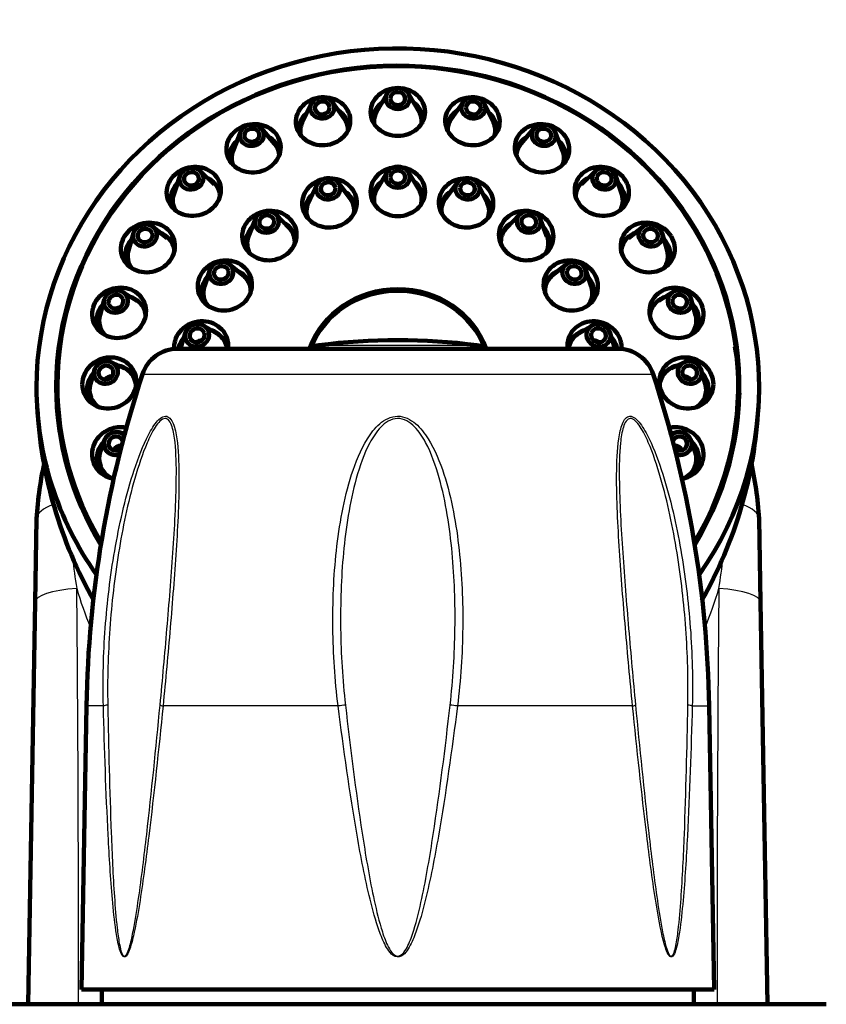
# Model space of a CAD drawing. Units: millimetres. Extents: x 180 to 1533, y 30 to 3092.
# Drawn here: x 785 to 851, y 3012 to 3092 of the extents above; entities that cross this region are included whole.
import ezdxf

# ---------------------------------------------------------------- set-up
doc = ezdxf.new("R2010")
doc.units = ezdxf.units.MM
for name, color, linetype in [('Cartouche', 7, 'Continuous'), ('G610', 7, 'Continuous'), ('L002', 7, 'Continuous'), ('L061', 7, 'Continuous'), ('L216', 7, 'Continuous'), ('L217', 7, 'Continuous'), ('L219_MONTÉ', 7, 'Continuous'), ('L228', 7, 'Continuous'), ('L4795', 7, 'Continuous'), ('L498', 7, 'Continuous')]:
    doc.layers.add(name, color=color, linetype=linetype)

# ---------------------------------------------------------------- blocks, each defined once
blk = doc.blocks.new('SE4')
at = {"layer": 'G610', "color": 7, "linetype": 'Continuous', "lineweight": 30}
blk.add_line((809.496, 3065.32), (822.327, 3065.32), dxfattribs=at)
at = {"layer": 'G610', "color": 7, "linetype": 'Continuous', "lineweight": 140}
for centre, radius, start, end in [((815.912, 3014.987), 50.741, 82.73618, 97.26382), ((809.61, 3064.428), 0.9, 97.26382, 138.18969), ((822.214, 3064.428), 0.9, 41.81031, 82.73618)]:
    blk.add_arc(centre, radius, start, end, dxfattribs=at)
at = {"layer": 'L002', "color": 7, "linetype": 'Continuous', "lineweight": 140}
blk.add_line((781.162, 3011.828), (850.662, 3011.828), dxfattribs=at)
at = {"layer": 'L061', "color": 7, "linetype": 'Continuous', "lineweight": 140}
for p, q in [((786.608, 3051.222), (786.49, 3044.453)), ((845.215, 3051.222), (845.334, 3044.453)), ((786.49, 3044.453), (785.921, 3011.828)), ((845.334, 3044.453), (845.903, 3011.828))]:
    blk.add_line(p, q, dxfattribs=at)
for centre, radius, start, end in [((815.296, 3049.521), 28.735, 166.97401, 176.59067), ((816.516, 3049.509), 28.753, 3.42881, 13.10218)]:
    blk.add_arc(centre, radius, start, end, dxfattribs=at)
at = {"layer": 'L061', "color": 7, "linetype": 'Continuous', "lineweight": 30}
for centre, radius, start, end in [((826.823, 3051.883), 37.482, 185.83468, 189.68271), ((805, 3051.883), 37.482, 350.31729, 354.168), ((-2170.907, 3016.858), 2960.922, 359.902655, 0.55576), ((3802.731, 3016.858), 2960.922, 179.44424, 180.097345)]:
    blk.add_arc(centre, radius, start, end, dxfattribs=at)
for centre, major_axis, ratio, start_param, end_param in [((791.607, 3051.135), (4.999, -0.087), 0.346479, 2.38, 3.141593), ((840.216, 3051.135), (-4.999, -0.087), 0.346479, 3.141593, 3.902216), ((791.489, 3044.366), (4.999, -0.087), 0.25067, 1.90392, 3.141593), ((815.912, 3052.018), (26.923, 0), 0.939693, 3.398962, 3.530442), ((815.912, 3052.018), (26.923, 0), 0.939693, 5.894336, 6.025816), ((840.334, 3044.366), (-4.999, -0.087), 0.25067, 3.141593, 4.379266)]:
    blk.add_ellipse(centre, major_axis=major_axis, ratio=ratio, start_param=start_param, end_param=end_param, dxfattribs=at)
at = {"layer": 'L216', "color": 7, "linetype": 'Continuous', "lineweight": 140}
for p, q in [((788.312, 3062.033), (788.312, 3061.267)), ((843.512, 3061.267), (843.512, 3062.033))]:
    blk.add_line(p, q, dxfattribs=at)
for centre, major_axis, ratio, start_param, end_param in [((815.912, 3062.033), (-27.6, 0), 0.939693, 2.628617, 6.283185), ((815.912, 3083.666), (-2.005, 0), 0.880891, 5.405665, 6.283185), ((815.912, 3083.666), (-2.005, 0), 0.880891, 2.940913, 4.019113), ((809.9, 3082.922), (1.999, 0.158), 0.882563, 2.238311, 3.340171), ((809.9, 3082.922), (1.999, 0.158), 0.882563, 0, 0.85785), ((821.923, 3082.922), (-1.999, 0.158), 0.882563, 5.425335, 6.283185), ((821.923, 3082.922), (-1.999, 0.158), 0.882563, 3.009406, 4.044875), ((809.9, 3082.922), (1.999, 0.158), 0.882563, 6.145347, 6.283185), ((815.912, 3083.666), (-2.005, 0), 0.880891, 0, 0.142462), ((821.923, 3082.922), (-1.999, 0.158), 0.882563, 0, 0.202779), ((804.299, 3080.742), (1.98, 0.312), 0.887466, 0, 0.845157), ((827.525, 3080.742), (-1.98, 0.312), 0.887466, 5.438028, 6.283185), ((804.299, 3080.742), (1.98, 0.312), 0.887466, 2.20684, 3.329422), ((827.525, 3080.742), (-1.98, 0.312), 0.887466, 2.915067, 4.076345), ((804.299, 3080.742), (1.98, 0.312), 0.887466, 6.077615, 6.283185), ((827.525, 3080.742), (-1.98, 0.312), 0.887466, 0, 0.14427), ((799.488, 3077.273), (1.952, 0.457), 0.895265, 2.169546, 3.339954), ((799.488, 3077.273), (1.952, 0.457), 0.895265, 0, 0.840932), ((815.912, 3077.247), (-2.005, 0), 0.901077, 5.426735, 6.283185), ((815.912, 3077.247), (-2.005, 0), 0.901077, 2.914929, 3.998043), ((832.335, 3077.273), (-1.952, 0.457), 0.895265, 5.442253, 6.283185), ((832.335, 3077.273), (-1.952, 0.457), 0.895265, 2.964249, 4.113639), ((799.488, 3077.273), (1.952, 0.457), 0.895265, 6.113533, 6.283185), ((810.413, 3076.336), (1.999, 0.159), 0.903126, 2.274412, 3.37996), ((810.413, 3076.336), (1.999, 0.159), 0.903126, 0, 0.856695), ((821.41, 3076.336), (-1.999, 0.159), 0.903126, 5.42649, 6.283185), ((821.41, 3076.336), (-1.999, 0.159), 0.903126, 2.944179, 4.008773), ((832.335, 3077.273), (-1.952, 0.457), 0.895265, 0, 0.218701), ((815.912, 3077.247), (-2.005, 0), 0.901077, 0, 0.253908), ((810.413, 3076.336), (1.999, 0.159), 0.903126, 6.041352, 6.283185), ((821.41, 3076.336), (-1.999, 0.159), 0.903126, 0, 0.207631), ((805.578, 3073.713), (1.981, 0.307), 0.909024, 0, 0.870304), ((826.246, 3073.713), (-1.981, 0.307), 0.909024, 5.412881, 6.283185), ((795.797, 3072.753), (1.917, 0.587), 0.905429, 0, 0.847489), ((805.578, 3073.713), (1.981, 0.307), 0.909024, 2.253485, 3.353474), ((826.246, 3073.713), (-1.981, 0.307), 0.909024, 2.827189, 4.0297), ((836.026, 3072.753), (-1.917, 0.587), 0.905429, 5.435697, 6.283185), ((795.797, 3072.753), (1.917, 0.587), 0.905429, 2.125741, 3.401957), ((805.578, 3073.713), (1.981, 0.307), 0.909024, 6.048642, 6.283185), ((826.246, 3073.713), (-1.981, 0.307), 0.909024, 0, 0.257842), ((836.026, 3072.753), (-1.917, 0.587), 0.905429, 2.882977, 4.157445), ((795.797, 3072.753), (1.917, 0.587), 0.905429, 6.039078, 6.283185), ((836.026, 3072.753), (-1.917, 0.587), 0.905429, 0, 0.299855), ((801.989, 3069.694), (1.957, 0.435), 0.918062, 0, 0.901534), ((829.834, 3069.694), (-1.957, 0.435), 0.918062, 5.381651, 6.283185), ((801.989, 3069.694), (1.957, 0.435), 0.918062, 2.221343, 3.457135), ((829.834, 3069.694), (-1.957, 0.435), 0.918062, 2.832447, 4.061843), ((801.989, 3069.694), (1.957, 0.435), 0.918062, 5.99574, 6.283185), ((815.912, 3062.781), (7.55, 0), 0.939693, 0.322272, 2.819321), ((829.834, 3069.694), (-1.957, 0.435), 0.918062, 0, 0.306546), ((793.477, 3067.489), (1.88, 0.698), 0.917266, 2.073976, 3.377603), ((793.477, 3067.489), (1.88, 0.698), 0.917266, 0, 0.868411), ((838.347, 3067.489), (-1.88, 0.698), 0.917266, 5.414774, 6.283185), ((838.347, 3067.489), (-1.88, 0.698), 0.917266, 2.846384, 4.20921), ((793.477, 3067.489), (1.88, 0.698), 0.917266, 5.974087, 6.283185), ((838.347, 3067.489), (-1.88, 0.698), 0.917266, 0, 0.255006), ((800.08, 3064.764), (1.933, 0.53), 0.929148, 0, 0.95733), ((831.744, 3064.764), (-1.933, 0.53), 0.929148, 5.325855, 6.283185), ((800.08, 3064.764), (1.933, 0.53), 0.929148, 2.174365, 2.713198), ((831.744, 3064.764), (-1.933, 0.53), 0.929148, 3.569987, 4.108821), ((800.08, 3064.764), (1.933, 0.53), 0.929148, 6.137381, 6.283185), ((831.744, 3064.764), (-1.933, 0.53), 0.929148, 0, 0.145804), ((792.686, 3061.84), (1.846, 0.782), 0.929968, 2.011645, 3.50534), ((792.686, 3061.84), (1.846, 0.782), 0.929968, 0, 0.909439), ((839.138, 3061.84), (-1.846, 0.782), 0.929968, 5.373746, 6.283185), ((839.138, 3061.84), (-1.846, 0.782), 0.929968, 2.835526, 4.27154), ((792.686, 3061.84), (1.846, 0.782), 0.929968, 5.907652, 6.283185), ((839.138, 3061.84), (-1.846, 0.782), 0.929968, 0, 0.319381), ((815.912, 3062.033), (-27.6, 0), 0.939693, 0, 0.512975), ((815.912, 3061.267), (-27.6, 0), 0.939693, 0, 0.118311), ((815.912, 3061.267), (-27.6, 0), 0.939693, 3.023281, 3.141593), ((793.477, 3056.192), (1.824, 0.833), 0.94267, 1.934075, 3.424701), ((838.347, 3056.192), (-1.824, 0.833), 0.94267, 2.704901, 4.34911)]:
    blk.add_ellipse(centre, major_axis=major_axis, ratio=ratio, start_param=start_param, end_param=end_param, dxfattribs=at)
for points, knots in [([(816.23, 3086.173), (816.699, 3086.111), (817.142, 3085.917), (817.883, 3085.264), (818.122, 3084.756), (818.122, 3083.74), (817.888, 3083.235), (817.063, 3082.508), (816.49, 3082.301), (815.336, 3082.3), (814.758, 3082.511), (813.942, 3083.228), (813.702, 3083.731), (813.701, 3084.758), (813.94, 3085.262), (814.755, 3085.982), (815.328, 3086.193), (815.912, 3086.193)], [0.0228396, 0.0228396, 0.0228396, 0.0228396, 0.125, 0.125, 0.25, 0.25, 0.375, 0.375, 0.5, 0.5, 0.625, 0.625, 0.75, 0.75, 0.875, 0.875, 1, 1, 1, 1]), ([(809.289, 3085.374), (809.853, 3085.516), (810.466, 3085.452), (811.463, 3084.957), (811.842, 3084.526), (812.138, 3083.547), (812.058, 3083.002), (811.473, 3082.101), (810.979, 3081.762), (809.864, 3081.481), (809.246, 3081.543), (808.249, 3082.036), (807.87, 3082.463), (807.571, 3083.453), (807.655, 3083.997), (808.233, 3084.889), (808.725, 3085.232), (809.289, 3085.374)], [0, 0, 0, 0, 0.125, 0.125, 0.25, 0.25, 0.375, 0.375, 0.5, 0.5, 0.625, 0.625, 0.75, 0.75, 0.875, 0.875, 1, 1, 1, 1]), ([(822.535, 3085.374), (823.099, 3085.232), (823.589, 3084.89), (824.168, 3083.999), (824.251, 3083.451), (823.957, 3082.471), (823.583, 3082.041), (822.575, 3081.541), (821.961, 3081.481), (820.846, 3081.761), (820.35, 3082.104), (819.77, 3082.994), (819.684, 3083.538), (819.982, 3084.528), (820.359, 3084.956), (821.356, 3085.451), (821.971, 3085.516), (822.535, 3085.374)], [0, 0, 0, 0, 0.125, 0.125, 0.25, 0.25, 0.375, 0.375, 0.5, 0.5, 0.625, 0.625, 0.75, 0.75, 0.875, 0.875, 1, 1, 1, 1]), ([(803.117, 3082.972), (803.623, 3083.246), (804.236, 3083.333), (805.346, 3083.1), (805.839, 3082.776), (806.41, 3081.904), (806.491, 3081.36), (806.185, 3080.348), (805.805, 3079.901), (804.805, 3079.359), (804.187, 3079.268), (803.078, 3079.5), (802.587, 3079.82), (802.009, 3080.701), (801.932, 3081.246), (802.234, 3082.247), (802.611, 3082.697), (803.117, 3082.972)], [0, 0, 0, 0, 0.125, 0.125, 0.25, 0.25, 0.375, 0.375, 0.5, 0.5, 0.625, 0.625, 0.75, 0.75, 0.875, 0.875, 1, 1, 1, 1]), ([(828.707, 3082.972), (829.212, 3082.697), (829.588, 3082.248), (829.891, 3081.248), (829.813, 3080.699), (829.243, 3079.827), (828.756, 3079.503), (827.633, 3079.267), (827.02, 3079.358), (826.02, 3079.9), (825.638, 3080.352), (825.335, 3081.351), (825.41, 3081.896), (825.986, 3082.778), (826.476, 3083.099), (827.586, 3083.333), (828.201, 3083.246), (828.707, 3082.972)], [0, 0, 0, 0, 0.125, 0.125, 0.25, 0.25, 0.375, 0.375, 0.5, 0.5, 0.625, 0.625, 0.75, 0.75, 0.875, 0.875, 1, 1, 1, 1]), ([(797.817, 3079.15), (798.23, 3079.538), (798.802, 3079.772), (799.949, 3079.818), (800.522, 3079.626), (801.33, 3078.925), (801.565, 3078.42), (801.56, 3077.37), (801.319, 3076.845), (800.503, 3076.078), (799.928, 3075.84), (798.781, 3075.793), (798.211, 3075.982), (797.394, 3076.69), (797.163, 3077.197), (797.168, 3078.236), (797.404, 3078.762), (797.817, 3079.15)], [0, 0, 0, 0, 0.125, 0.125, 0.25, 0.25, 0.375, 0.375, 0.5, 0.5, 0.625, 0.625, 0.75, 0.75, 0.875, 0.875, 1, 1, 1, 1]), ([(834.006, 3079.15), (834.419, 3078.762), (834.655, 3078.237), (834.661, 3077.199), (834.427, 3076.689), (833.62, 3075.987), (833.053, 3075.794), (831.892, 3075.84), (831.322, 3076.078), (830.505, 3076.844), (830.264, 3077.373), (830.257, 3078.411), (830.488, 3078.918), (831.303, 3079.628), (831.872, 3079.818), (833.021, 3079.773), (833.593, 3079.538), (834.006, 3079.15)], [0, 0, 0, 0, 0.125, 0.125, 0.25, 0.25, 0.375, 0.375, 0.5, 0.5, 0.625, 0.625, 0.75, 0.75, 0.875, 0.875, 1, 1, 1, 1]), ([(815.417, 3079.72), (815.014, 3079.636), (814.64, 3079.45), (813.941, 3078.821), (813.702, 3078.301), (813.701, 3077.262), (813.936, 3076.745), (814.76, 3076.001), (815.334, 3075.789), (816.488, 3075.789), (817.065, 3076.004), (817.881, 3076.737), (818.122, 3077.253), (818.123, 3078.303), (817.884, 3078.819), (817.163, 3079.47), (816.752, 3079.663), (816.313, 3079.737)], [0.0357478, 0.0357478, 0.0357478, 0.0357478, 0.125, 0.125, 0.25, 0.25, 0.375, 0.375, 0.5, 0.5, 0.625, 0.625, 0.75, 0.75, 0.875, 0.875, 0.9710785, 0.9710785, 0.9710785, 0.9710785]), ([(809.619, 3078.729), (809.071, 3078.541), (808.615, 3078.155), (808.126, 3077.204), (808.098, 3076.64), (808.49, 3075.666), (808.906, 3075.256), (809.962, 3074.824), (810.581, 3074.81), (811.665, 3075.18), (812.127, 3075.568), (812.616, 3076.518), (812.647, 3077.078), (812.252, 3078.063), (811.832, 3078.47), (811.094, 3078.772), (810.861, 3078.828), (810.623, 3078.848)], [0, 0, 0, 0, 0.125, 0.125, 0.25, 0.25, 0.375, 0.375, 0.5, 0.5, 0.625, 0.625, 0.75, 0.75, 0.875, 0.875, 0.9267907, 0.9267907, 0.9267907, 0.9267907]), ([(821.199, 3078.848), (820.963, 3078.827), (820.731, 3078.772), (819.993, 3078.471), (819.572, 3078.06), (819.179, 3077.087), (819.204, 3076.527), (819.698, 3075.564), (820.157, 3075.181), (821.241, 3074.81), (821.865, 3074.826), (822.909, 3075.252), (823.329, 3075.658), (823.727, 3076.642), (823.698, 3077.202), (823.209, 3078.154), (822.753, 3078.541), (822.204, 3078.729)], [0.0733673, 0.0733673, 0.0733673, 0.0733673, 0.125, 0.125, 0.25, 0.25, 0.375, 0.375, 0.5, 0.5, 0.625, 0.625, 0.75, 0.75, 0.875, 0.875, 1, 1, 1, 1]), ([(804.086, 3075.727), (803.638, 3075.374), (803.354, 3074.865), (803.251, 3073.816), (803.437, 3073.278), (804.174, 3072.491), (804.721, 3072.241), (805.881, 3072.176), (806.471, 3072.362), (807.355, 3073.059), (807.644, 3073.571), (807.749, 3074.619), (807.567, 3075.154), (806.822, 3075.951), (806.273, 3076.197), (805.125, 3076.261), (804.533, 3076.08), (804.086, 3075.727)], [0, 0, 0, 0, 0.125, 0.125, 0.25, 0.25, 0.375, 0.375, 0.5, 0.5, 0.625, 0.625, 0.75, 0.75, 0.875, 0.875, 1, 1, 1, 1]), ([(826.632, 3076.203), (826.465, 3076.229), (826.295, 3076.239), (825.553, 3076.197), (825, 3075.948), (824.262, 3075.162), (824.075, 3074.629), (824.179, 3073.567), (824.468, 3073.06), (825.351, 3072.363), (825.946, 3072.177), (827.092, 3072.24), (827.642, 3072.485), (828.389, 3073.28), (828.572, 3073.814), (828.47, 3074.864), (828.185, 3075.374), (827.738, 3075.727)], [0.0882295, 0.0882295, 0.0882295, 0.0882295, 0.125, 0.125, 0.25, 0.25, 0.375, 0.375, 0.5, 0.5, 0.625, 0.625, 0.75, 0.75, 0.875, 0.875, 1, 1, 1, 1]), ([(793.751, 3074.17), (794.043, 3074.646), (794.534, 3075.011), (795.641, 3075.335), (796.255, 3075.29), (797.243, 3074.811), (797.618, 3074.382), (797.913, 3073.367), (797.828, 3072.803), (797.251, 3071.864), (796.758, 3071.493), (795.652, 3071.168), (795.042, 3071.21), (794.042, 3071.694), (793.671, 3072.126), (793.378, 3073.129), (793.459, 3073.695), (793.751, 3074.17)], [0, 0, 0, 0, 0.125, 0.125, 0.25, 0.25, 0.375, 0.375, 0.5, 0.5, 0.625, 0.625, 0.75, 0.75, 0.875, 0.875, 1, 1, 1, 1]), ([(838.073, 3074.17), (838.365, 3073.695), (838.445, 3073.13), (838.154, 3072.128), (837.779, 3071.693), (836.791, 3071.213), (836.182, 3071.166), (835.062, 3071.494), (834.574, 3071.863), (833.996, 3072.801), (833.912, 3073.37), (834.202, 3074.373), (834.572, 3074.806), (835.571, 3075.292), (836.181, 3075.336), (837.289, 3075.011), (837.781, 3074.646), (838.073, 3074.17)], [0, 0, 0, 0, 0.125, 0.125, 0.25, 0.25, 0.375, 0.375, 0.5, 0.5, 0.625, 0.625, 0.75, 0.75, 0.875, 0.875, 1, 1, 1, 1]), ([(799.979, 3071.127), (799.687, 3070.652), (799.608, 3070.083), (799.903, 3069.066), (800.281, 3068.621), (801.274, 3068.121), (801.886, 3068.063), (803.01, 3068.376), (803.499, 3068.741), (804.077, 3069.68), (804.159, 3070.253), (803.866, 3071.27), (803.493, 3071.714), (802.489, 3072.22), (801.876, 3072.274), (800.764, 3071.964), (800.271, 3071.603), (799.979, 3071.127)], [0, 0, 0, 0, 0.125, 0.125, 0.25, 0.25, 0.375, 0.375, 0.5, 0.5, 0.625, 0.625, 0.75, 0.75, 0.875, 0.875, 1, 1, 1, 1]), ([(831.845, 3071.127), (831.553, 3071.603), (831.061, 3071.964), (829.95, 3072.274), (829.333, 3072.218), (828.339, 3071.719), (827.961, 3071.279), (827.662, 3070.25), (827.747, 3069.682), (828.323, 3068.742), (828.818, 3068.376), (829.927, 3068.065), (830.541, 3068.117), (831.546, 3068.622), (831.92, 3069.064), (832.216, 3070.082), (832.137, 3070.652), (831.845, 3071.127)], [0, 0, 0, 0, 0.125, 0.125, 0.25, 0.25, 0.375, 0.375, 0.5, 0.5, 0.625, 0.625, 0.75, 0.75, 0.875, 0.875, 1, 1, 1, 1]), ([(791.194, 3068.371), (791.345, 3068.901), (791.722, 3069.373), (792.713, 3069.958), (793.327, 3070.064), (794.429, 3069.844), (794.917, 3069.521), (795.493, 3068.615), (795.569, 3068.049), (795.271, 3067.002), (794.893, 3066.523), (793.903, 3065.939), (793.294, 3065.83), (792.18, 3066.052), (791.694, 3066.378), (791.125, 3067.275), (791.043, 3067.841), (791.194, 3068.371)], [0, 0, 0, 0, 0.125, 0.125, 0.25, 0.25, 0.375, 0.375, 0.5, 0.5, 0.625, 0.625, 0.75, 0.75, 0.875, 0.875, 1, 1, 1, 1]), ([(840.629, 3068.371), (840.78, 3067.841), (840.699, 3067.276), (840.131, 3066.38), (839.641, 3066.052), (838.539, 3065.831), (837.929, 3065.934), (836.927, 3066.525), (836.554, 3067), (836.255, 3068.048), (836.333, 3068.617), (836.901, 3069.514), (837.385, 3069.841), (838.499, 3070.066), (839.108, 3069.958), (840.1, 3069.374), (840.478, 3068.901), (840.629, 3068.371)], [0, 0, 0, 0, 0.125, 0.125, 0.25, 0.25, 0.375, 0.375, 0.5, 0.5, 0.625, 0.625, 0.75, 0.75, 0.875, 0.875, 1, 1, 1, 1]), ([(802.122, 3064.898), (802.123, 3064.904), (802.124, 3064.911), (802.226, 3065.451), (802.092, 3066.016), (801.436, 3066.876), (800.917, 3067.172), (799.774, 3067.322), (799.172, 3067.175), (798.23, 3066.525), (797.895, 3066.026), (797.794, 3065.485)], [0.4984715, 0.4984715, 0.4984715, 0.4984715, 0.5, 0.5, 0.625, 0.625, 0.75, 0.75, 0.875, 0.875, 1, 1, 1, 1]), ([(834.03, 3065.485), (833.929, 3066.026), (833.595, 3066.524), (832.654, 3067.174), (832.046, 3067.321), (830.916, 3067.174), (830.395, 3066.883), (829.729, 3066.014), (829.598, 3065.453), (829.699, 3064.913), (829.7, 3064.907), (829.701, 3064.901)], [0, 0, 0, 0, 0.125, 0.125, 0.25, 0.25, 0.375, 0.375, 0.5, 0.5, 0.5014013, 0.5014013, 0.5014013, 0.5014013]), ([(790.322, 3062.147), (790.322, 3062.696), (790.559, 3063.245), (791.367, 3064.051), (791.938, 3064.304), (793.079, 3064.362), (793.647, 3064.17), (794.464, 3063.435), (794.697, 3062.908), (794.697, 3061.823), (794.461, 3061.269), (793.655, 3060.462), (793.089, 3060.208), (791.935, 3060.15), (791.368, 3060.346), (790.56, 3061.072), (790.322, 3061.598), (790.322, 3062.147)], [0, 0, 0, 0, 0.125, 0.125, 0.25, 0.25, 0.375, 0.375, 0.5, 0.5, 0.625, 0.625, 0.75, 0.75, 0.875, 0.875, 1, 1, 1, 1]), ([(841.501, 3062.147), (841.501, 3061.598), (841.264, 3061.073), (840.457, 3060.347), (839.886, 3060.151), (838.745, 3060.207), (838.177, 3060.456), (837.36, 3061.271), (837.127, 3061.822), (837.127, 3062.906), (837.363, 3063.437), (838.169, 3064.164), (838.735, 3064.361), (839.889, 3064.305), (840.455, 3064.052), (841.264, 3063.246), (841.501, 3062.696), (841.501, 3062.147)], [0, 0, 0, 0, 0.125, 0.125, 0.25, 0.25, 0.375, 0.375, 0.5, 0.5, 0.625, 0.625, 0.75, 0.75, 0.875, 0.875, 1, 1, 1, 1]), ([(791.194, 3055.924), (791.043, 3056.454), (791.124, 3057.042), (791.693, 3058.018), (792.183, 3058.403), (793.133, 3058.691), (793.562, 3058.701), (793.959, 3058.6)], [0, 0, 0, 0, 0.125, 0.125, 0.25, 0.25, 0.3404797, 0.3404797, 0.3404797, 0.3404797]), ([(837.88, 3058.603), (838.268, 3058.699), (838.69, 3058.691), (839.644, 3058.403), (840.129, 3058.02), (840.699, 3057.043), (840.78, 3056.454), (840.629, 3055.924)], [0.661172, 0.661172, 0.661172, 0.661172, 0.75, 0.75, 0.875, 0.875, 1, 1, 1, 1]), ([(792.917, 3054.479), (792.672, 3054.511), (792.435, 3054.582), (791.723, 3054.944), (791.345, 3055.393), (791.194, 3055.924)], [0.8205913, 0.8205913, 0.8205913, 0.8205913, 0.875, 0.875, 1, 1, 1, 1]), ([(840.629, 3055.924), (840.478, 3055.393), (840.101, 3054.944), (839.394, 3054.585), (839.16, 3054.514), (838.918, 3054.481)], [0, 0, 0, 0, 0.125, 0.125, 0.1785474, 0.1785474, 0.1785474, 0.1785474])]:
    blk.add_open_spline(points, degree=3, knots=knots, dxfattribs=at)
for points in [[(809.794, 3078.781), (809.735, 3078.766), (809.677, 3078.748), (809.619, 3078.729)], [(822.204, 3078.729), (822.145, 3078.749), (822.085, 3078.767), (822.025, 3078.782)], [(827.738, 3075.727), (827.49, 3075.922), (827.198, 3076.065), (826.889, 3076.148)], [(797.794, 3065.485), (797.761, 3065.314), (797.753, 3065.141), (797.767, 3064.971)], [(834.057, 3064.979), (834.07, 3065.147), (834.062, 3065.317), (834.03, 3065.485)]]:
    blk.add_open_spline(points, degree=3, dxfattribs=at)
at = {"layer": 'L217', "color": 7, "linetype": 'Continuous', "lineweight": 140}
for centre, radius, start, end in [((822.171, 3062.162), 35.546, 183.01682, 209.62702), ((809.682, 3062.162), 35.518, 330.33919, 356.97601)]:
    blk.add_arc(centre, radius, start, end, dxfattribs=at)
for centre, major_axis, start_param, end_param in [((815.912, 3061.876), (-29.3, 0), 2.557307, 6.283185), ((815.912, 3061.982), (-27.7, 0), 2.624515, 6.283185), ((815.912, 3060.953), (-27.7, 0), 6.175356, 6.263436), ((815.912, 3060.953), (-27.7, 0), 3.161342, 3.249422), ((815.912, 3061.876), (-29.3, 0), 0, 0.584286), ((815.912, 3061.982), (-27.7, 0), 0, 0.517077)]:
    blk.add_ellipse(centre, major_axis=major_axis, ratio=0.939693, start_param=start_param, end_param=end_param, dxfattribs=at)
at = {"layer": 'L219_MONTÉ', "color": 7, "linetype": 'Continuous', "lineweight": 140}
for p, q in [((815.037, 3085.728), (814.19, 3084.261)), ((817.633, 3084.261), (816.787, 3085.728)), ((808.884, 3084.902), (808.161, 3083.387)), ((811.584, 3083.668), (810.624, 3085.045)), ((821.2, 3085.045), (820.239, 3083.668)), ((823.662, 3083.387), (822.94, 3084.902)), ((803.157, 3082.62), (802.556, 3081.102)), ((805.922, 3081.653), (804.867, 3082.901)), ((826.956, 3082.901), (825.902, 3081.653)), ((829.268, 3081.102), (828.667, 3082.62)), ((798.243, 3079.038), (797.751, 3077.561)), ((801.022, 3078.358), (799.906, 3079.444)), ((815.044, 3079.36), (814.205, 3077.953)), ((817.618, 3077.953), (816.779, 3079.36)), ((831.918, 3079.444), (830.801, 3078.358)), ((834.072, 3077.561), (833.581, 3079.038)), ((809.357, 3078.34), (808.667, 3076.883)), ((812.048, 3077.23), (811.076, 3078.516)), ((820.747, 3078.516), (819.776, 3077.23)), ((823.157, 3076.883), (822.466, 3078.34)), ((807.101, 3074.81), (806.036, 3075.917)), ((825.787, 3075.917), (824.722, 3074.81)), ((804.366, 3075.578), (803.815, 3074.145)), ((828.009, 3074.145), (827.458, 3075.578)), ((794.476, 3074.402), (794.071, 3073.009)), ((797.211, 3074.014), (796.072, 3074.913)), ((835.752, 3074.913), (834.613, 3074.014)), ((837.753, 3073.009), (837.348, 3074.402)), ((803.357, 3070.998), (802.259, 3071.88)), ((829.565, 3071.88), (828.467, 3070.998)), ((800.667, 3071.409), (800.226, 3070.072)), ((831.598, 3070.072), (831.156, 3071.409)), ((794.736, 3068.921), (793.622, 3069.62)), ((838.202, 3069.62), (837.088, 3068.921)), ((792.111, 3069.031), (791.763, 3067.763)), ((840.06, 3067.763), (839.713, 3069.031)), ((798.705, 3066.343), (798.328, 3065.171)), ((801.242, 3066.266), (800.187, 3066.9)), ((831.637, 3066.9), (830.581, 3066.266)), ((833.495, 3065.171), (833.118, 3066.343)), ((793.752, 3063.433), (792.715, 3063.929)), ((839.108, 3063.929), (838.072, 3063.433)), ((791.31, 3063.3), (790.988, 3062.197)), ((840.835, 3062.197), (840.513, 3063.3)), ((793.763, 3058.109), (793.404, 3058.228)), ((838.42, 3058.228), (838.061, 3058.109)), ((792.135, 3057.613), (791.812, 3056.719)), ((840.012, 3056.719), (839.688, 3057.613))]:
    blk.add_line(p, q, dxfattribs=at)
for centre, major_axis, ratio in [((815.912, 3085.34), (0.981, 0), 0.877164), ((809.786, 3084.582), (0.977, 0.08), 0.878927), ((815.912, 3085.34), (-0.6, 0), 0.877164), ((822.038, 3084.582), (-0.977, 0.08), 0.878927), ((809.786, 3084.582), (0.598, 0.049), 0.878927), ((822.038, 3084.582), (-0.598, 0.049), 0.878927), ((804.078, 3082.36), (0.968, 0.159), 0.884094), ((827.746, 3082.36), (-0.968, 0.159), 0.884094), ((804.078, 3082.36), (0.592, 0.097), 0.884094), ((827.746, 3082.36), (-0.592, 0.097), 0.884094), ((799.176, 3078.826), (0.953, 0.232), 0.892313), ((815.912, 3078.956), (0.981, 0), 0.883532), ((832.648, 3078.826), (-0.953, 0.232), 0.892313), ((799.176, 3078.826), (0.583, 0.142), 0.892313), ((815.912, 3078.956), (-0.6, 0), 0.883532), ((832.648, 3078.826), (-0.583, 0.142), 0.892313), ((810.259, 3078.019), (0.976, 0.1), 0.886377), ((810.259, 3078.019), (0.597, 0.061), 0.886377), ((821.565, 3078.019), (-0.976, 0.1), 0.886377), ((821.565, 3078.019), (-0.597, 0.061), 0.886377), ((805.287, 3075.322), (0.961, 0.195), 0.894569), ((805.287, 3075.322), (0.588, 0.119), 0.894569), ((826.536, 3075.322), (-0.961, 0.195), 0.894569), ((826.536, 3075.322), (-0.588, 0.119), 0.894569), ((795.414, 3074.219), (0.934, 0.299), 0.903025), ((836.409, 3074.219), (-0.934, 0.299), 0.903025), ((795.414, 3074.219), (0.571, 0.183), 0.903025), ((836.409, 3074.219), (-0.571, 0.183), 0.903025), ((801.597, 3071.19), (0.94, 0.278), 0.907121), ((801.597, 3071.19), (0.575, 0.17), 0.907121), ((830.226, 3071.19), (-0.94, 0.278), 0.907121), ((830.226, 3071.19), (-0.575, 0.17), 0.907121), ((793.05, 3068.855), (0.914, 0.356), 0.915499), ((793.05, 3068.855), (0.559, 0.218), 0.915499), ((838.774, 3068.855), (-0.914, 0.356), 0.915499), ((838.774, 3068.855), (-0.559, 0.218), 0.915499), ((799.634, 3066.121), (0.918, 0.345), 0.922517), ((832.189, 3066.121), (-0.918, 0.345), 0.922517), ((799.634, 3066.121), (0.562, 0.211), 0.922517), ((832.189, 3066.121), (-0.562, 0.211), 0.922517), ((792.243, 3063.099), (0.895, 0.4), 0.928886), ((839.58, 3063.099), (-0.895, 0.4), 0.928886), ((792.243, 3063.099), (0.548, 0.245), 0.928886), ((839.58, 3063.099), (-0.548, 0.245), 0.928886)]:
    blk.add_ellipse(centre, major_axis=major_axis, ratio=ratio, dxfattribs=at)
for centre, major_axis, ratio, start_param, end_param in [((815.912, 3083.497), (-1.929, 0), 0.877164, 5.814773, 6.283185), ((815.912, 3083.497), (-1.929, 0), 0.877164, 2.99436, 3.610005), ((809.936, 3082.758), (1.923, 0.158), 0.878927, 2.668721, 3.307206), ((809.936, 3082.758), (1.923, 0.158), 0.878927, 0, 0.472871), ((815.912, 3083.497), (-1.929, 0), 0.877164, 0, 0.130277), ((821.887, 3082.758), (-1.923, 0.158), 0.878927, 5.810314, 6.283185), ((821.887, 3082.758), (-1.923, 0.158), 0.878927, 2.984195, 3.614464), ((809.936, 3082.758), (1.923, 0.158), 0.878927, 6.193579, 6.283185), ((821.887, 3082.758), (-1.923, 0.158), 0.878927, 0, 0.134853), ((804.368, 3080.59), (1.904, 0.312), 0.884094, 0, 0.48655), ((827.456, 3080.59), (-1.904, 0.312), 0.884094, 5.796635, 6.283185), ((804.368, 3080.59), (1.904, 0.312), 0.884094, 2.655042, 3.358357), ((804.368, 3080.59), (1.904, 0.312), 0.884094, 6.156578, 6.283185), ((827.456, 3080.59), (-1.904, 0.312), 0.884094, 0, 0.072802), ((827.456, 3080.59), (-1.904, 0.312), 0.884094, 2.941434, 3.628143), ((799.586, 3077.143), (1.874, 0.457), 0.892313, 2.631175, 3.400766), ((815.912, 3077.158), (-1.929, 0), 0.883532, 5.798169, 6.283185), ((815.912, 3077.158), (-1.929, 0), 0.883532, 2.867086, 3.626609), ((832.238, 3077.143), (-1.874, 0.457), 0.892313, 2.845607, 3.65201), ((810.44, 3076.252), (1.919, 0.197), 0.886377, 2.648688, 3.424713), ((810.44, 3076.252), (1.919, 0.197), 0.886377, 0, 0.492905), ((815.912, 3077.158), (-1.929, 0), 0.883532, 0, 0.282681), ((821.384, 3076.252), (-1.919, 0.197), 0.886377, 5.790281, 6.283185), ((821.384, 3076.252), (-1.919, 0.197), 0.886377, 2.859504, 3.634497), ((810.44, 3076.252), (1.919, 0.197), 0.886377, 5.994993, 6.283185), ((821.384, 3076.252), (-1.919, 0.197), 0.886377, 0, 0.304004), ((805.628, 3073.641), (1.891, 0.383), 0.894569, 0, 0.517483), ((826.196, 3073.641), (-1.891, 0.383), 0.894569, 5.765702, 6.283185), ((805.628, 3073.641), (1.891, 0.383), 0.894569, 2.62411, 3.437455), ((805.628, 3073.641), (1.891, 0.383), 0.894569, 5.94503, 6.283185), ((826.196, 3073.641), (-1.891, 0.383), 0.894569, 0, 0.338155), ((826.196, 3073.641), (-1.891, 0.383), 0.894569, 2.822769, 3.659076), ((795.917, 3072.649), (1.837, 0.588), 0.903025, 2.595293, 3.461732), ((835.907, 3072.649), (-1.837, 0.588), 0.903025, 2.832767, 3.687892), ((802.056, 3069.641), (1.85, 0.548), 0.907121, 0, 0.561781), ((829.768, 3069.641), (-1.85, 0.548), 0.907121, 5.721404, 6.283185), ((802.056, 3069.641), (1.85, 0.548), 0.907121, 6.012536, 6.283185), ((829.768, 3069.641), (-1.85, 0.548), 0.907121, 0, 0.318736), ((802.056, 3069.641), (1.85, 0.548), 0.907121, 2.579811, 3.525285), ((829.768, 3069.641), (-1.85, 0.548), 0.907121, 2.798572, 3.703374), ((793.61, 3067.417), (1.798, 0.7), 0.915499, 2.534225, 3.571646), ((793.542, 3067.591), (0.834, 0.325), 0.915499, 1.463224, 1.678369), ((838.281, 3067.591), (-0.834, 0.325), 0.915499, 4.604817, 4.819961), ((838.213, 3067.417), (-1.798, 0.7), 0.915499, 2.71461, 3.74896), ((800.155, 3064.735), (1.806, 0.679), 0.922517, 0, 0.63198), ((831.668, 3064.735), (-1.806, 0.679), 0.922517, 5.651205, 6.283185), ((800.092, 3064.903), (0.838, 0.315), 0.922517, 1.297473, 1.84412), ((800.155, 3064.735), (1.806, 0.679), 0.922517, 6.059781, 6.283185), ((831.668, 3064.735), (-1.806, 0.679), 0.922517, 0, 0.223405), ((831.731, 3064.903), (-0.838, 0.315), 0.922517, 4.439066, 4.985712), ((800.155, 3064.735), (1.806, 0.679), 0.922517, 2.509612, 2.590895), ((831.668, 3064.735), (-1.806, 0.679), 0.922517, 3.69229, 3.773573), ((792.824, 3061.801), (1.761, 0.788), 0.928886, 2.47303, 3.738234), ((792.753, 3061.959), (0.817, 0.365), 0.928886, 1.206748, 1.934844), ((839.07, 3061.959), (-0.817, 0.365), 0.928886, 4.348341, 5.076437), ((839, 3061.801), (-1.761, 0.788), 0.928886, 2.605853, 3.810155), ((793.05, 3057.343), (0.882, 0.428), 0.942272, 0.349053, 4.585947), ((838.774, 3057.343), (-0.882, 0.428), 0.942272, 1.697238, 5.934133), ((793.05, 3057.343), (0.54, 0.262), 0.942272, 0, 5.04638), ((793.05, 3057.343), (0.54, 0.262), 0.942272, 6.171809, 6.283185), ((838.774, 3057.343), (-0.54, 0.262), 0.942272, 0, 0.111376), ((838.774, 3057.343), (-0.54, 0.262), 0.942272, 1.236805, 6.283185), ((793.61, 3056.186), (1.736, 0.842), 0.942272, 2.372491, 3.763317), ((793.542, 3056.326), (0.805, 0.39), 0.942272, 1.169472, 2.075883), ((838.281, 3056.326), (-0.805, 0.39), 0.942272, 4.207302, 5.113713), ((838.213, 3056.186), (-1.736, 0.842), 0.942272, 2.423556, 3.910695)]:
    blk.add_ellipse(centre, major_axis=major_axis, ratio=ratio, start_param=start_param, end_param=end_param, dxfattribs=at)
for points, knots in [([(843.61, 3061.287), (843.607, 3061.615), (843.579, 3062.505), (843.467, 3063.803), (843.326, 3064.769), (843.256, 3065.175)], [0.50334386, 0.50334386, 0.50334386, 0.50334386, 0.51535245, 0.535944, 0.55100987, 0.55100987, 0.55100987, 0.55100987]), ([(788.374, 3063.832), (788.347, 3063.595), (788.276, 3062.891), (788.235, 3062.184), (788.222, 3061.716)], [0.46552781, 0.46552781, 0.46552781, 0.46552781, 0.47427619, 0.49142348, 0.49142348, 0.49142348, 0.49142348])]:
    blk.add_open_spline(points, degree=3, knots=knots, dxfattribs=at)
at = {"layer": 'L228', "color": 7, "linetype": 'Continuous', "lineweight": 140}
blk.add_ellipse((815.912, 3062.698), major_axis=(-7.5, 0), ratio=0.939693, start_param=3.48363, end_param=5.940826, dxfattribs=at)
at = {"layer": 'L4795', "color": 7, "linetype": 'Continuous', "lineweight": 140}
for p, q in [((833.766, 3065.028), (798.058, 3065.028)), ((790.664, 3036.042), (790.262, 3013.028)), ((841.562, 3013.028), (841.16, 3036.042)), ((790.262, 3013.028), (841.562, 3013.028))]:
    blk.add_line(p, q, dxfattribs=at)
at = {"layer": 'L4795', "color": 7, "linetype": 'Continuous', "lineweight": 30}
for p, q in [((795.207, 3062.963), (836.617, 3062.963)), ((792.032, 3036.042), (790.664, 3036.042)), ((811.074, 3036.042), (796.87, 3036.042)), ((834.954, 3036.042), (820.749, 3036.042)), ((839.791, 3036.042), (841.16, 3036.042))]:
    blk.add_line(p, q, dxfattribs=at)
at = {"layer": 'L4795', "color": 7, "linetype": 'Continuous', "lineweight": 140}
for centre, radius, start, end in [((798.058, 3062.028), 3, 90, 161.84021), ((833.766, 3062.028), 3, 18.15979, 90), ((882.149, 3034.445), 91.5, 161.84021, 179), ((749.674, 3034.445), 91.5, 1, 18.15979)]:
    blk.add_arc(centre, radius, start, end, dxfattribs=at)
at = {"layer": 'L4795', "color": 7, "linetype": 'Continuous', "lineweight": 30}
for centre, major_axis, ratio, start_param, end_param in [((792.978, 3036.024), (-1, -0.025), 0.125819, -0.944119, -0.333504), ((797.624, 3036.024), (-0.995, 0.097), 0.084479, 0.108773, 0.719388), ((811.266, 3036.024), (0.993, 0.122), 0.04134, 1.14934, 1.759955), ((820.558, 3036.024), (0.993, -0.122), 0.04134, 1.381637, 1.992253), ((834.199, 3036.024), (0.995, 0.097), 0.084479, -0.719388, -0.108773), ((838.846, 3036.024), (1, -0.025), 0.125819, 0.333504, 0.944119)]:
    blk.add_ellipse(centre, major_axis=major_axis, ratio=ratio, start_param=start_param, end_param=end_param, dxfattribs=at)
for points, knots in [([(792.032, 3036.042), (791.977, 3038.159), (792.033, 3040.266), (792.34, 3044.462), (792.591, 3046.551), (793.312, 3050.709), (793.782, 3052.806), (794.732, 3055.819), (795.09, 3056.811), (795.739, 3058.161), (795.973, 3058.586), (796.494, 3059.283), (796.798, 3059.555), (797.341, 3059.564), (797.551, 3059.302), (797.837, 3058.602), (797.925, 3058.176), (798.12, 3056.826), (798.156, 3055.852), (798.178, 3052.847), (798.068, 3050.769), (797.8, 3046.611), (797.633, 3044.511), (797.273, 3040.276), (797.081, 3038.154), (796.87, 3036.042)], [0, 0, 0, 0, 0.125, 0.125, 0.25, 0.25, 0.375, 0.375, 0.4375, 0.4375, 0.46875, 0.46875, 0.5, 0.5, 0.53125, 0.53125, 0.5625, 0.5625, 0.625, 0.625, 0.75, 0.75, 0.875, 0.875, 1, 1, 1, 1]), ([(796.634, 3036.112), (796.834, 3038.183), (797.017, 3040.248), (797.367, 3044.368), (797.533, 3046.423), (797.813, 3050.521), (797.934, 3052.577), (797.958, 3055.544), (797.942, 3056.53), (797.798, 3057.888), (797.729, 3058.33), (797.49, 3059.071), (797.301, 3059.381), (796.77, 3059.363), (796.476, 3059.04), (795.989, 3058.288), (795.775, 3057.843), (795.19, 3056.478), (794.872, 3055.508), (794.013, 3052.527), (793.595, 3050.503), (792.936, 3046.432), (792.703, 3044.38), (792.41, 3040.247), (792.351, 3038.175), (792.389, 3036.112)], [0, 0, 0, 0, 0.125, 0.125, 0.25, 0.25, 0.375, 0.375, 0.4375, 0.4375, 0.46875, 0.46875, 0.5, 0.5, 0.53125, 0.53125, 0.5625, 0.5625, 0.625, 0.625, 0.75, 0.75, 0.875, 0.875, 1, 1, 1, 1]), ([(811.074, 3036.042), (810.807, 3038.159), (810.673, 3040.266), (810.623, 3044.462), (810.707, 3046.551), (811.159, 3050.709), (811.517, 3052.806), (812.487, 3055.819), (812.881, 3056.811), (813.723, 3058.161), (814.044, 3058.586), (814.844, 3059.283), (815.355, 3059.555), (816.438, 3059.564), (816.95, 3059.302), (817.766, 3058.602), (818.09, 3058.176), (818.936, 3056.826), (819.324, 3055.852), (820.298, 3052.847), (820.655, 3050.769), (821.113, 3046.611), (821.2, 3044.511), (821.152, 3040.276), (821.016, 3038.154), (820.749, 3036.042)], [0, 0, 0, 0, 0.125, 0.125, 0.25, 0.25, 0.375, 0.375, 0.4375, 0.4375, 0.46875, 0.46875, 0.5, 0.5, 0.53125, 0.53125, 0.5625, 0.5625, 0.625, 0.625, 0.75, 0.75, 0.875, 0.875, 1, 1, 1, 1]), ([(820.156, 3036.112), (820.394, 3038.183), (820.519, 3040.248), (820.577, 3044.368), (820.51, 3046.423), (820.127, 3050.521), (819.82, 3052.577), (818.987, 3055.544), (818.646, 3056.53), (817.914, 3057.888), (817.629, 3058.33), (816.9, 3059.071), (816.416, 3059.381), (815.36, 3059.363), (814.883, 3059.04), (814.164, 3058.288), (813.882, 3057.843), (813.157, 3056.478), (812.825, 3055.508), (811.993, 3052.527), (811.695, 3050.503), (811.315, 3046.432), (811.247, 3044.38), (811.305, 3040.247), (811.43, 3038.175), (811.667, 3036.112)], [0, 0, 0, 0, 0.125, 0.125, 0.25, 0.25, 0.375, 0.375, 0.4375, 0.4375, 0.46875, 0.46875, 0.5, 0.5, 0.53125, 0.53125, 0.5625, 0.5625, 0.625, 0.625, 0.75, 0.75, 0.875, 0.875, 1, 1, 1, 1]), ([(834.954, 3036.042), (834.742, 3038.159), (834.552, 3040.266), (834.195, 3044.462), (834.028, 3046.551), (833.758, 3050.709), (833.647, 3052.806), (833.667, 3055.819), (833.702, 3056.811), (833.896, 3058.161), (833.983, 3058.586), (834.262, 3059.283), (834.469, 3059.555), (835.008, 3059.564), (835.311, 3059.302), (835.841, 3058.602), (836.076, 3058.176), (836.728, 3056.826), (837.08, 3055.852), (838.031, 3052.847), (838.499, 3050.769), (839.224, 3046.611), (839.479, 3044.511), (839.791, 3040.276), (839.847, 3038.154), (839.791, 3036.042)], [0, 0, 0, 0, 0.125, 0.125, 0.25, 0.25, 0.375, 0.375, 0.4375, 0.4375, 0.46875, 0.46875, 0.5, 0.5, 0.53125, 0.53125, 0.5625, 0.5625, 0.625, 0.625, 0.75, 0.75, 0.875, 0.875, 1, 1, 1, 1]), ([(839.434, 3036.112), (839.473, 3038.183), (839.414, 3040.248), (839.122, 3044.368), (838.889, 3046.423), (838.226, 3050.521), (837.798, 3052.577), (836.94, 3055.544), (836.615, 3056.53), (836.028, 3057.888), (835.812, 3058.33), (835.322, 3059.071), (835.027, 3059.381), (834.502, 3059.363), (834.319, 3059.04), (834.086, 3058.288), (834.019, 3057.843), (833.879, 3056.478), (833.865, 3055.508), (833.892, 3052.527), (834.012, 3050.503), (834.29, 3046.432), (834.456, 3044.38), (834.807, 3040.247), (834.991, 3038.175), (835.19, 3036.112)], [0, 0, 0, 0, 0.125, 0.125, 0.25, 0.25, 0.375, 0.375, 0.4375, 0.4375, 0.46875, 0.46875, 0.5, 0.5, 0.53125, 0.53125, 0.5625, 0.5625, 0.625, 0.625, 0.75, 0.75, 0.875, 0.875, 1, 1, 1, 1]), ([(796.87, 3036.042), (796.514, 3032.513), (796.145, 3028.988), (795.503, 3023.73), (795.276, 3021.981), (794.869, 3019.392), (794.722, 3018.531), (794.451, 3017.275), (794.352, 3016.861), (794.166, 3016.281), (794.098, 3016.094), (793.929, 3015.775), (793.819, 3015.645), (793.596, 3015.697), (793.509, 3015.856), (793.375, 3016.194), (793.322, 3016.386), (793.183, 3016.971), (793.115, 3017.382), (792.933, 3018.634), (792.846, 3019.491), (792.619, 3022.066), (792.514, 3023.802), (792.242, 3029.029), (792.127, 3032.534), (792.032, 3036.042)], [0, 0, 0, 0, 0.25, 0.25, 0.375, 0.375, 0.4375, 0.4375, 0.46875, 0.46875, 0.484375, 0.484375, 0.5, 0.5, 0.515625, 0.515625, 0.53125, 0.53125, 0.5625, 0.5625, 0.625, 0.625, 0.75, 0.75, 1, 1, 1, 1]), ([(792.389, 3036.112), (792.453, 3032.639), (792.535, 3029.172), (792.735, 3023.996), (792.813, 3022.274), (792.988, 3019.711), (793.055, 3018.859), (793.198, 3017.596), (793.252, 3017.173), (793.365, 3016.563), (793.407, 3016.364), (793.518, 3015.993), (793.589, 3015.798), (793.803, 3015.697), (793.914, 3015.856), (794.07, 3016.202), (794.13, 3016.397), (794.297, 3016.995), (794.385, 3017.417), (794.629, 3018.68), (794.762, 3019.539), (795.136, 3022.128), (795.346, 3023.871), (795.945, 3029.103), (796.296, 3032.605), (796.634, 3036.112)], [0, 0, 0, 0, 0.25, 0.25, 0.375, 0.375, 0.4375, 0.4375, 0.46875, 0.46875, 0.484375, 0.484375, 0.5, 0.5, 0.515625, 0.515625, 0.53125, 0.53125, 0.5625, 0.5625, 0.625, 0.625, 0.75, 0.75, 1, 1, 1, 1]), ([(820.749, 3036.042), (820.299, 3032.513), (819.813, 3028.988), (818.897, 3023.73), (818.564, 3021.981), (817.924, 3019.392), (817.69, 3018.531), (817.23, 3017.275), (817.06, 3016.861), (816.726, 3016.281), (816.603, 3016.094), (816.286, 3015.775), (816.075, 3015.645), (815.625, 3015.697), (815.441, 3015.856), (815.15, 3016.194), (815.032, 3016.386), (814.715, 3016.971), (814.551, 3017.382), (814.104, 3018.634), (813.873, 3019.491), (813.243, 3022.066), (812.913, 3023.802), (812.005, 3029.029), (811.522, 3032.534), (811.074, 3036.042)], [0, 0, 0, 0, 0.25, 0.25, 0.375, 0.375, 0.4375, 0.4375, 0.46875, 0.46875, 0.484375, 0.484375, 0.5, 0.5, 0.515625, 0.515625, 0.53125, 0.53125, 0.5625, 0.5625, 0.625, 0.625, 0.75, 0.75, 1, 1, 1, 1]), ([(811.667, 3036.112), (812.066, 3032.639), (812.494, 3029.172), (813.286, 3023.996), (813.571, 3022.274), (814.112, 3019.711), (814.309, 3018.859), (814.688, 3017.596), (814.828, 3017.173), (815.098, 3016.563), (815.197, 3016.364), (815.446, 3015.993), (815.602, 3015.798), (816.038, 3015.697), (816.249, 3015.856), (816.535, 3016.202), (816.641, 3016.397), (816.93, 3016.995), (817.076, 3017.417), (817.47, 3018.68), (817.672, 3019.539), (818.227, 3022.128), (818.518, 3023.871), (819.321, 3029.103), (819.754, 3032.605), (820.156, 3036.112)], [0, 0, 0, 0, 0.25, 0.25, 0.375, 0.375, 0.4375, 0.4375, 0.46875, 0.46875, 0.484375, 0.484375, 0.5, 0.5, 0.515625, 0.515625, 0.53125, 0.53125, 0.5625, 0.5625, 0.625, 0.625, 0.75, 0.75, 1, 1, 1, 1]), ([(839.791, 3036.042), (839.696, 3032.513), (839.58, 3028.988), (839.306, 3023.73), (839.199, 3021.981), (838.967, 3019.392), (838.879, 3018.531), (838.691, 3017.275), (838.62, 3016.861), (838.472, 3016.281), (838.417, 3016.094), (838.269, 3015.775), (838.168, 3015.645), (837.941, 3015.697), (837.844, 3015.856), (837.687, 3016.194), (837.622, 3016.386), (837.444, 3016.971), (837.348, 3017.382), (837.083, 3018.634), (836.939, 3019.491), (836.536, 3022.066), (836.311, 3023.802), (835.675, 3029.029), (835.307, 3032.534), (834.954, 3036.042)], [0, 0, 0, 0, 0.25, 0.25, 0.375, 0.375, 0.4375, 0.4375, 0.46875, 0.46875, 0.484375, 0.484375, 0.5, 0.5, 0.515625, 0.515625, 0.53125, 0.53125, 0.5625, 0.5625, 0.625, 0.625, 0.75, 0.75, 1, 1, 1, 1]), ([(835.19, 3036.112), (835.525, 3032.639), (835.871, 3029.172), (836.463, 3023.996), (836.67, 3022.274), (837.036, 3019.711), (837.166, 3018.859), (837.402, 3017.596), (837.488, 3017.173), (837.645, 3016.563), (837.702, 3016.364), (837.84, 3015.993), (837.925, 3015.798), (838.147, 3015.697), (838.247, 3015.856), (838.377, 3016.202), (838.422, 3016.397), (838.545, 3016.995), (838.602, 3017.417), (838.753, 3018.68), (838.822, 3019.539), (839.003, 3022.128), (839.083, 3023.871), (839.288, 3029.103), (839.37, 3032.605), (839.434, 3036.112)], [0, 0, 0, 0, 0.25, 0.25, 0.375, 0.375, 0.4375, 0.4375, 0.46875, 0.46875, 0.484375, 0.484375, 0.5, 0.5, 0.515625, 0.515625, 0.53125, 0.53125, 0.5625, 0.5625, 0.625, 0.625, 0.75, 0.75, 1, 1, 1, 1])]:
    blk.add_open_spline(points, degree=3, knots=knots, dxfattribs=at)
at = {"layer": 'L498', "color": 7, "linetype": 'Continuous', "lineweight": 140}
for p, q in [((791.912, 3013.028), (791.912, 3011.828)), ((839.912, 3011.828), (839.912, 3013.028))]:
    blk.add_line(p, q, dxfattribs=at)

msp = doc.modelspace()

# ---------------------------------------------------------------- block references
at = {"layer": 'Cartouche'}
msp.add_blockref('SE4', (0, 0), dxfattribs=at)

doc.saveas('drawing.dxf')
